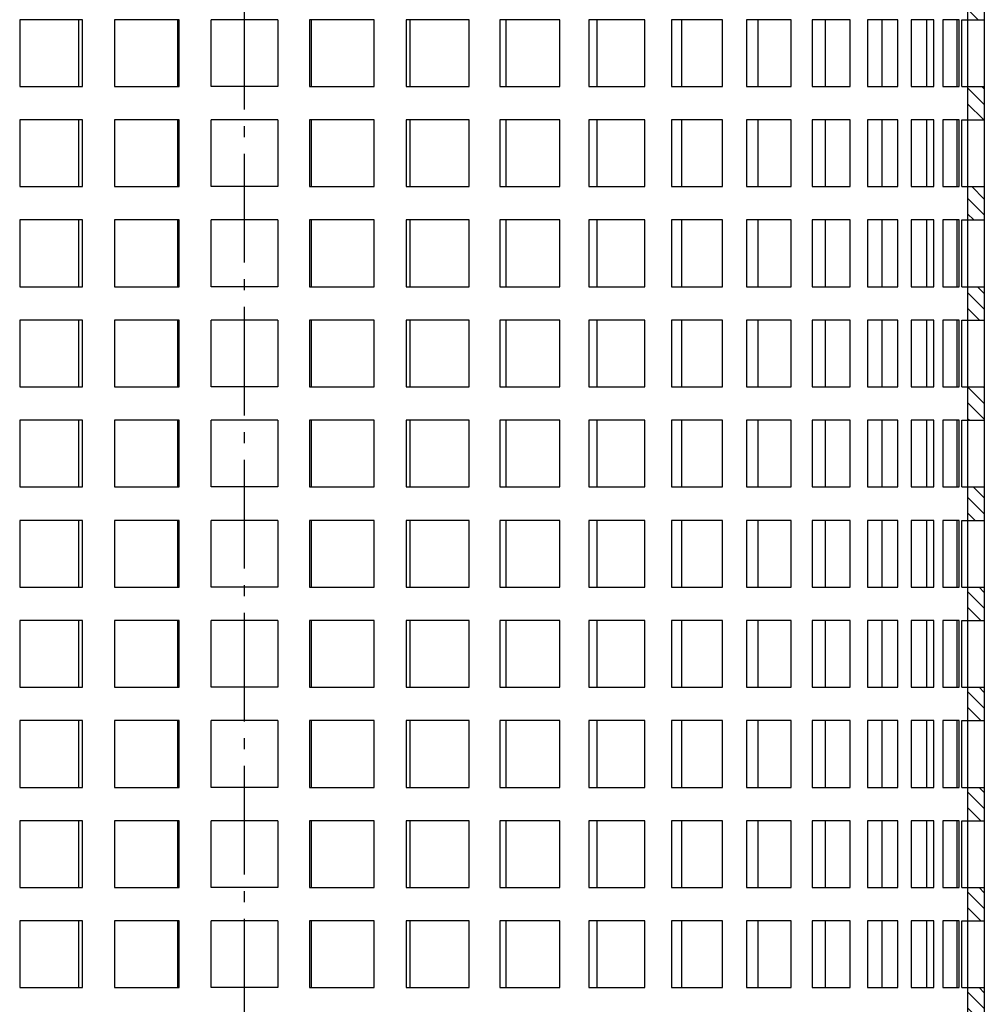
# Model space of a CAD drawing. Units: millimetres. Extents: x 139 to 329, y 38 to 498.
# Drawn here: x 235 to 321, y 311 to 399 of the extents above; entities that cross this region are included whole.
import ezdxf

# ---------------------------------------------------------------- set-up
doc = ezdxf.new("R2010")
doc.units = ezdxf.units.MM
doc.linetypes.add('AM_DIN_G_W050', pattern=[13.75, 9.75, -1.5, 1, -1.5])
doc.layers.add('AM_7N', color=4, linetype='AM_DIN_G_W050', lineweight=25)
doc.layers.add('P-0000', color=7, linetype='Continuous')
pattern_1 = [(315, (472.9428, 289.8573), (0.707107, 0.707107), [])]

msp = doc.modelspace()

# ---------------------------------------------------------------- hatches: boundary and pattern name
at = {"layer": 'P-0000', "linetype": 'Continuous'}
h = msp.add_hatch(dxfattribs=at)
h.set_pattern_fill('_U', color=3, angle=-45, style=0, pattern_type=0)
h.set_pattern_definition(pattern_1)
h.paths.add_polyline_path([(321.443, 402.496), (319.943, 402.496), (319.943, 399.496), (321.443, 399.496)])
h = msp.add_hatch(dxfattribs=at)
h.set_pattern_fill('_U', color=3, angle=-45, style=0, pattern_type=0)
h.set_pattern_definition(pattern_1)
h.paths.add_polyline_path([(321.443, 393.496), (319.943, 393.496), (319.943, 390.496), (321.443, 390.496)])
h = msp.add_hatch(dxfattribs=at)
h.set_pattern_fill('_U', color=3, angle=-45, style=0, pattern_type=0)
h.set_pattern_definition(pattern_1)
h.paths.add_polyline_path([(321.443, 384.496), (319.943, 384.496), (319.943, 381.496), (321.443, 381.496)])
h = msp.add_hatch(dxfattribs=at)
h.set_pattern_fill('_U', color=3, angle=-45, style=0, pattern_type=0)
h.set_pattern_definition(pattern_1)
h.paths.add_polyline_path([(321.443, 375.496), (319.943, 375.496), (319.943, 372.496), (321.443, 372.496)])
h = msp.add_hatch(dxfattribs=at)
h.set_pattern_fill('_U', color=3, angle=-45, style=0, pattern_type=0)
h.set_pattern_definition(pattern_1)
h.paths.add_polyline_path([(321.443, 366.496), (319.943, 366.496), (319.943, 363.496), (321.443, 363.496)])
h = msp.add_hatch(dxfattribs=at)
h.set_pattern_fill('_U', color=3, angle=-45, style=0, pattern_type=0)
h.set_pattern_definition(pattern_1)
h.paths.add_polyline_path([(321.443, 357.496), (319.943, 357.496), (319.943, 354.496), (321.443, 354.496)])
h = msp.add_hatch(dxfattribs=at)
h.set_pattern_fill('_U', color=3, angle=-45, style=0, pattern_type=0)
h.set_pattern_definition(pattern_1)
h.paths.add_polyline_path([(321.443, 348.496), (319.943, 348.496), (319.943, 345.496), (321.443, 345.496)])
h = msp.add_hatch(dxfattribs=at)
h.set_pattern_fill('_U', color=3, angle=-45, style=0, pattern_type=0)
h.set_pattern_definition([(315, (472.9428, 280.8573), (0.707107, 0.707107), [])])
h.paths.add_polyline_path([(321.443, 339.496), (319.943, 339.496), (319.943, 336.496), (321.443, 336.496)])
h = msp.add_hatch(dxfattribs=at)
h.set_pattern_fill('_U', color=3, angle=-45, style=0, pattern_type=0)
h.set_pattern_definition([(315, (472.9428, 271.8573), (0.707107, 0.707107), [])])
h.paths.add_polyline_path([(321.443, 330.496), (319.943, 330.496), (319.943, 327.496), (321.443, 327.496)])
h = msp.add_hatch(dxfattribs=at)
h.set_pattern_fill('_U', color=3, angle=-45, style=0, pattern_type=0)
h.set_pattern_definition([(315, (472.9428, 262.8573), (0.707107, 0.707107), [])])
h.paths.add_polyline_path([(321.443, 321.496), (319.943, 321.496), (319.943, 318.496), (321.443, 318.496)])
h = msp.add_hatch(dxfattribs=at)
h.set_pattern_fill('_U', color=3, angle=-45, style=0, pattern_type=0)
h.set_pattern_definition([(315, (472.9428, 253.8573), (0.707107, 0.707107), [])])
h.paths.add_polyline_path([(321.443, 312.496), (319.943, 312.496), (319.943, 309.496), (321.443, 309.496)])

# ---------------------------------------------------------------- linework, layer by layer
at = {"layer": 'AM_7N'}
msp.add_line((254.943, 240.177), (254.943, 479.478), dxfattribs=at)
at = {"layer": 'P-0000', "color": 7, "linetype": 'Continuous'}
for p, q in [((319.943, 447.496), (319.943, 251.693)), ((321.443, 447.496), (321.443, 251.496)), ((234.749, 399.496), (234.749, 393.496)), ((240.065, 399.496), (234.749, 399.496)), ((240.065, 393.496), (240.065, 399.496)), ((240.4, 399.496), (240.065, 399.496)), ((240.4, 393.496), (240.4, 399.496)), ((243.273, 399.496), (243.273, 393.496)), ((248.949, 399.496), (243.273, 399.496)), ((248.949, 393.496), (248.949, 399.496)), ((249.084, 399.496), (248.949, 399.496)), ((249.084, 393.496), (249.084, 399.496)), ((251.943, 393.496), (251.943, 399.496)), ((254.943, 399.496), (251.943, 399.496)), ((257.943, 399.496), (254.943, 399.496)), ((257.943, 399.496), (257.943, 393.496)), ((260.802, 399.496), (260.802, 393.496)), ((260.937, 399.496), (260.802, 399.496)), ((266.613, 399.496), (260.937, 399.496)), ((260.937, 399.496), (260.937, 393.496)), ((266.613, 393.496), (266.613, 399.496)), ((269.485, 399.496), (269.485, 393.496)), ((269.821, 399.496), (269.485, 399.496)), ((275.136, 399.496), (269.821, 399.496)), ((269.821, 399.496), (269.821, 393.496)), ((275.136, 393.496), (275.136, 399.496)), ((277.903, 399.496), (277.903, 393.496)), ((278.433, 399.496), (277.903, 399.496)), ((283.291, 399.496), (278.433, 399.496)), ((278.433, 399.496), (278.433, 393.496)), ((283.291, 393.496), (283.291, 399.496)), ((285.9, 399.496), (285.9, 393.496)), ((286.615, 399.496), (285.9, 399.496)), ((290.926, 399.496), (286.615, 399.496)), ((286.615, 399.496), (286.615, 393.496)), ((290.926, 393.496), (290.926, 399.496)), ((293.331, 399.496), (293.331, 393.496)), ((294.217, 399.496), (293.331, 399.496)), ((297.903, 399.496), (294.217, 399.496)), ((294.217, 399.496), (294.217, 393.496)), ((297.903, 393.496), (297.903, 399.496)), ((300.06, 399.496), (300.06, 393.496)), ((301.101, 399.496), (300.06, 399.496)), ((304.094, 399.496), (301.101, 399.496)), ((301.101, 399.496), (301.101, 393.496)), ((304.094, 393.496), (304.094, 399.496)), ((305.962, 399.496), (305.962, 393.496)), ((309.385, 399.496), (305.962, 399.496)), ((307.14, 399.496), (307.14, 393.496)), ((309.385, 393.496), (309.385, 399.496)), ((310.931, 399.496), (310.931, 393.496)), ((312.223, 399.496), (310.931, 399.496)), ((313.68, 399.496), (312.223, 399.496)), ((312.223, 399.496), (312.223, 393.496)), ((313.68, 393.496), (313.68, 399.496)), ((314.876, 399.496), (314.876, 393.496)), ((316.9, 399.496), (314.876, 399.496)), ((316.259, 399.496), (316.259, 393.496)), ((316.9, 393.496), (316.9, 399.496)), ((317.723, 399.496), (317.723, 393.496)), ((318.986, 399.496), (317.723, 399.496)), ((319.172, 399.496), (318.986, 399.496)), ((318.986, 399.496), (318.986, 393.496)), ((319.172, 399.496), (318.986, 399.496)), ((319.172, 393.496), (319.172, 399.496)), ((319.422, 393.496), (319.422, 399.496)), ((319.422, 399.496), (319.943, 399.496)), ((319.422, 399.496), (321.443, 399.496)), ((319.943, 399.496), (321.443, 399.496)), ((319.943, 399.496), (319.943, 393.496)), ((321.443, 399.496), (321.443, 393.496)), ((234.749, 393.496), (240.065, 393.496)), ((240.065, 393.496), (240.4, 393.496)), ((243.273, 393.496), (248.949, 393.496)), ((248.949, 393.496), (249.084, 393.496)), ((254.943, 393.496), (251.943, 393.496)), ((257.943, 393.496), (254.943, 393.496)), ((260.802, 393.496), (260.937, 393.496)), ((260.937, 393.496), (266.613, 393.496)), ((269.485, 393.496), (269.821, 393.496)), ((269.821, 393.496), (275.136, 393.496)), ((277.903, 393.496), (278.433, 393.496)), ((278.433, 393.496), (283.291, 393.496)), ((285.9, 393.496), (286.615, 393.496)), ((286.615, 393.496), (290.926, 393.496)), ((293.331, 393.496), (294.217, 393.496)), ((294.217, 393.496), (297.903, 393.496)), ((300.06, 393.496), (301.101, 393.496)), ((301.101, 393.496), (304.094, 393.496)), ((305.962, 393.496), (309.385, 393.496)), ((310.931, 393.496), (312.223, 393.496)), ((312.223, 393.496), (313.68, 393.496)), ((314.876, 393.496), (316.9, 393.496)), ((317.723, 393.496), (318.986, 393.496)), ((318.986, 393.496), (319.172, 393.496)), ((318.986, 393.496), (319.172, 393.496)), ((319.422, 393.496), (319.943, 393.496)), ((319.422, 393.496), (319.943, 393.496)), ((319.943, 393.496), (321.443, 393.496)), ((319.943, 393.496), (321.443, 393.496)), ((234.749, 390.496), (234.749, 384.496)), ((240.065, 390.496), (234.749, 390.496)), ((240.065, 384.496), (240.065, 390.496)), ((240.4, 390.496), (240.065, 390.496)), ((240.4, 384.496), (240.4, 390.496)), ((243.273, 390.496), (243.273, 384.496)), ((248.949, 390.496), (243.273, 390.496)), ((248.949, 384.496), (248.949, 390.496)), ((249.084, 390.496), (248.949, 390.496)), ((249.084, 384.496), (249.084, 390.496)), ((251.943, 384.496), (251.943, 390.496)), ((254.943, 390.496), (251.943, 390.496)), ((257.943, 390.496), (254.943, 390.496)), ((257.943, 390.496), (257.943, 384.496)), ((260.802, 390.496), (260.802, 384.496)), ((260.937, 390.496), (260.802, 390.496)), ((266.613, 390.496), (260.937, 390.496)), ((260.937, 390.496), (260.937, 384.496)), ((266.613, 384.496), (266.613, 390.496)), ((269.485, 390.496), (269.485, 384.496)), ((269.821, 390.496), (269.485, 390.496)), ((275.136, 390.496), (269.821, 390.496)), ((269.821, 390.496), (269.821, 384.496)), ((275.136, 384.496), (275.136, 390.496)), ((277.903, 390.496), (277.903, 384.496)), ((278.433, 390.496), (277.903, 390.496)), ((283.291, 390.496), (278.433, 390.496)), ((278.433, 390.496), (278.433, 384.496)), ((283.291, 384.496), (283.291, 390.496)), ((285.9, 390.496), (285.9, 384.496)), ((286.615, 390.496), (285.9, 390.496)), ((290.926, 390.496), (286.615, 390.496)), ((286.615, 390.496), (286.615, 384.496)), ((290.926, 384.496), (290.926, 390.496)), ((293.331, 390.496), (293.331, 384.496)), ((294.217, 390.496), (293.331, 390.496)), ((297.903, 390.496), (294.217, 390.496)), ((294.217, 390.496), (294.217, 384.496)), ((297.903, 384.496), (297.903, 390.496)), ((300.06, 390.496), (300.06, 384.496)), ((301.101, 390.496), (300.06, 390.496)), ((304.094, 390.496), (301.101, 390.496)), ((301.101, 390.496), (301.101, 384.496)), ((304.094, 384.496), (304.094, 390.496)), ((305.962, 390.496), (305.962, 384.496)), ((309.385, 390.496), (305.962, 390.496)), ((307.14, 390.496), (307.14, 384.496)), ((309.385, 384.496), (309.385, 390.496)), ((310.931, 390.496), (310.931, 384.496)), ((312.223, 390.496), (310.931, 390.496)), ((313.68, 390.496), (312.223, 390.496)), ((312.223, 390.496), (312.223, 384.496)), ((313.68, 384.496), (313.68, 390.496)), ((314.876, 390.496), (314.876, 384.496)), ((316.9, 390.496), (314.876, 390.496)), ((316.259, 390.496), (316.259, 384.496)), ((316.9, 384.496), (316.9, 390.496)), ((317.723, 390.496), (317.723, 384.496)), ((318.986, 390.496), (317.723, 390.496)), ((319.172, 390.496), (318.986, 390.496)), ((318.986, 390.496), (318.986, 384.496)), ((319.172, 390.496), (318.986, 390.496)), ((319.172, 384.496), (319.172, 390.496)), ((319.422, 384.496), (319.422, 390.496)), ((319.422, 390.496), (319.943, 390.496)), ((319.422, 390.496), (321.443, 390.496)), ((319.943, 390.496), (321.443, 390.496)), ((319.943, 390.496), (319.943, 384.496)), ((321.443, 390.496), (321.443, 384.496)), ((234.749, 384.496), (240.065, 384.496)), ((240.065, 384.496), (240.4, 384.496)), ((243.273, 384.496), (248.949, 384.496)), ((248.949, 384.496), (249.084, 384.496)), ((254.943, 384.496), (251.943, 384.496)), ((257.943, 384.496), (254.943, 384.496)), ((260.802, 384.496), (260.937, 384.496)), ((260.937, 384.496), (266.613, 384.496)), ((269.485, 384.496), (269.821, 384.496)), ((269.821, 384.496), (275.136, 384.496)), ((277.903, 384.496), (278.433, 384.496)), ((278.433, 384.496), (283.291, 384.496)), ((285.9, 384.496), (286.615, 384.496)), ((286.615, 384.496), (290.926, 384.496)), ((293.331, 384.496), (294.217, 384.496)), ((294.217, 384.496), (297.903, 384.496)), ((300.06, 384.496), (301.101, 384.496)), ((301.101, 384.496), (304.094, 384.496)), ((305.962, 384.496), (309.385, 384.496)), ((310.931, 384.496), (312.223, 384.496)), ((312.223, 384.496), (313.68, 384.496)), ((314.876, 384.496), (316.9, 384.496)), ((317.723, 384.496), (318.986, 384.496)), ((318.986, 384.496), (319.172, 384.496)), ((318.986, 384.496), (319.172, 384.496)), ((319.422, 384.496), (319.943, 384.496)), ((319.422, 384.496), (319.943, 384.496)), ((319.943, 384.496), (321.443, 384.496)), ((319.943, 384.496), (321.443, 384.496)), ((234.749, 381.496), (234.749, 375.496)), ((240.065, 381.496), (234.749, 381.496)), ((240.065, 375.496), (240.065, 381.496)), ((240.4, 381.496), (240.065, 381.496)), ((240.4, 375.496), (240.4, 381.496)), ((243.273, 381.496), (243.273, 375.496)), ((248.949, 381.496), (243.273, 381.496)), ((248.949, 375.496), (248.949, 381.496)), ((249.084, 381.496), (248.949, 381.496)), ((249.084, 375.496), (249.084, 381.496)), ((251.943, 375.496), (251.943, 381.496)), ((254.943, 381.496), (251.943, 381.496)), ((257.943, 381.496), (254.943, 381.496)), ((257.943, 381.496), (257.943, 375.496)), ((260.802, 381.496), (260.802, 375.496)), ((260.937, 381.496), (260.802, 381.496)), ((266.613, 381.496), (260.937, 381.496)), ((260.937, 381.496), (260.937, 375.496)), ((266.613, 375.496), (266.613, 381.496)), ((269.485, 381.496), (269.485, 375.496)), ((269.821, 381.496), (269.485, 381.496)), ((275.136, 381.496), (269.821, 381.496)), ((269.821, 381.496), (269.821, 375.496)), ((275.136, 375.496), (275.136, 381.496)), ((277.903, 381.496), (277.903, 375.496)), ((278.433, 381.496), (277.903, 381.496)), ((283.291, 381.496), (278.433, 381.496)), ((278.433, 381.496), (278.433, 375.496)), ((283.291, 375.496), (283.291, 381.496)), ((285.9, 381.496), (285.9, 375.496)), ((286.615, 381.496), (285.9, 381.496)), ((290.926, 381.496), (286.615, 381.496)), ((286.615, 381.496), (286.615, 375.496)), ((290.926, 375.496), (290.926, 381.496)), ((293.331, 381.496), (293.331, 375.496)), ((294.217, 381.496), (293.331, 381.496)), ((297.903, 381.496), (294.217, 381.496)), ((294.217, 381.496), (294.217, 375.496)), ((297.903, 375.496), (297.903, 381.496)), ((300.06, 381.496), (300.06, 375.496)), ((301.101, 381.496), (300.06, 381.496)), ((304.094, 381.496), (301.101, 381.496)), ((301.101, 381.496), (301.101, 375.496)), ((304.094, 375.496), (304.094, 381.496)), ((305.962, 381.496), (305.962, 375.496)), ((309.385, 381.496), (305.962, 381.496)), ((307.14, 381.496), (307.14, 375.496)), ((309.385, 375.496), (309.385, 381.496)), ((310.931, 381.496), (310.931, 375.496)), ((312.223, 381.496), (310.931, 381.496)), ((313.68, 381.496), (312.223, 381.496)), ((312.223, 381.496), (312.223, 375.496)), ((313.68, 375.496), (313.68, 381.496)), ((314.876, 381.496), (314.876, 375.496)), ((316.9, 381.496), (314.876, 381.496)), ((316.259, 381.496), (316.259, 375.496)), ((316.9, 375.496), (316.9, 381.496)), ((317.723, 381.496), (317.723, 375.496)), ((318.986, 381.496), (317.723, 381.496)), ((319.172, 381.496), (318.986, 381.496)), ((318.986, 381.496), (318.986, 375.496)), ((319.172, 381.496), (318.986, 381.496)), ((319.172, 375.496), (319.172, 381.496)), ((319.422, 375.496), (319.422, 381.496)), ((319.422, 381.496), (319.943, 381.496)), ((319.422, 381.496), (321.443, 381.496)), ((319.943, 381.496), (321.443, 381.496)), ((319.943, 381.496), (319.943, 375.496)), ((321.443, 381.496), (321.443, 375.496)), ((234.749, 375.496), (240.065, 375.496)), ((240.065, 375.496), (240.4, 375.496)), ((243.273, 375.496), (248.949, 375.496)), ((248.949, 375.496), (249.084, 375.496)), ((254.943, 375.496), (251.943, 375.496)), ((257.943, 375.496), (254.943, 375.496)), ((260.802, 375.496), (260.937, 375.496)), ((260.937, 375.496), (266.613, 375.496)), ((269.485, 375.496), (269.821, 375.496)), ((269.821, 375.496), (275.136, 375.496)), ((277.903, 375.496), (278.433, 375.496)), ((278.433, 375.496), (283.291, 375.496)), ((285.9, 375.496), (286.615, 375.496)), ((286.615, 375.496), (290.926, 375.496)), ((293.331, 375.496), (294.217, 375.496)), ((294.217, 375.496), (297.903, 375.496)), ((300.06, 375.496), (301.101, 375.496)), ((301.101, 375.496), (304.094, 375.496)), ((305.962, 375.496), (309.385, 375.496)), ((310.931, 375.496), (312.223, 375.496)), ((312.223, 375.496), (313.68, 375.496)), ((314.876, 375.496), (316.9, 375.496)), ((317.723, 375.496), (318.986, 375.496)), ((318.986, 375.496), (319.172, 375.496)), ((318.986, 375.496), (319.172, 375.496)), ((319.422, 375.496), (319.943, 375.496)), ((319.422, 375.496), (319.943, 375.496)), ((319.943, 375.496), (321.443, 375.496)), ((319.943, 375.496), (321.443, 375.496)), ((234.749, 372.496), (234.749, 366.496)), ((240.065, 372.496), (234.749, 372.496)), ((240.065, 366.496), (240.065, 372.496)), ((240.4, 372.496), (240.065, 372.496)), ((240.4, 366.496), (240.4, 372.496)), ((243.273, 372.496), (243.273, 366.496)), ((248.949, 372.496), (243.273, 372.496)), ((248.949, 366.496), (248.949, 372.496)), ((249.084, 372.496), (248.949, 372.496)), ((249.084, 366.496), (249.084, 372.496)), ((251.943, 366.496), (251.943, 372.496)), ((254.943, 372.496), (251.943, 372.496)), ((257.943, 372.496), (254.943, 372.496)), ((257.943, 372.496), (257.943, 366.496)), ((260.802, 372.496), (260.802, 366.496)), ((260.937, 372.496), (260.802, 372.496)), ((266.613, 372.496), (260.937, 372.496)), ((260.937, 372.496), (260.937, 366.496)), ((266.613, 366.496), (266.613, 372.496)), ((269.485, 372.496), (269.485, 366.496)), ((269.821, 372.496), (269.485, 372.496)), ((275.136, 372.496), (269.821, 372.496)), ((269.821, 372.496), (269.821, 366.496)), ((275.136, 366.496), (275.136, 372.496)), ((277.903, 372.496), (277.903, 366.496)), ((278.433, 372.496), (277.903, 372.496)), ((283.291, 372.496), (278.433, 372.496)), ((278.433, 372.496), (278.433, 366.496)), ((283.291, 366.496), (283.291, 372.496)), ((285.9, 372.496), (285.9, 366.496)), ((286.615, 372.496), (285.9, 372.496)), ((290.926, 372.496), (286.615, 372.496)), ((286.615, 372.496), (286.615, 366.496)), ((290.926, 366.496), (290.926, 372.496)), ((293.331, 372.496), (293.331, 366.496)), ((294.217, 372.496), (293.331, 372.496)), ((297.903, 372.496), (294.217, 372.496)), ((294.217, 372.496), (294.217, 366.496)), ((297.903, 366.496), (297.903, 372.496)), ((300.06, 372.496), (300.06, 366.496)), ((301.101, 372.496), (300.06, 372.496)), ((304.094, 372.496), (301.101, 372.496)), ((301.101, 372.496), (301.101, 366.496)), ((304.094, 366.496), (304.094, 372.496)), ((305.962, 372.496), (305.962, 366.496)), ((309.385, 372.496), (305.962, 372.496)), ((307.14, 372.496), (307.14, 366.496)), ((309.385, 366.496), (309.385, 372.496)), ((310.931, 372.496), (310.931, 366.496)), ((312.223, 372.496), (310.931, 372.496)), ((313.68, 372.496), (312.223, 372.496)), ((312.223, 372.496), (312.223, 366.496)), ((313.68, 366.496), (313.68, 372.496)), ((314.876, 372.496), (314.876, 366.496)), ((316.9, 372.496), (314.876, 372.496)), ((316.259, 372.496), (316.259, 366.496)), ((316.9, 366.496), (316.9, 372.496)), ((317.723, 372.496), (317.723, 366.496)), ((318.986, 372.496), (317.723, 372.496)), ((319.172, 372.496), (318.986, 372.496)), ((318.986, 372.496), (318.986, 366.496)), ((319.172, 372.496), (318.986, 372.496)), ((319.172, 366.496), (319.172, 372.496)), ((319.422, 366.496), (319.422, 372.496)), ((319.422, 372.496), (319.943, 372.496)), ((319.422, 372.496), (321.443, 372.496)), ((319.943, 372.496), (321.443, 372.496)), ((319.943, 372.496), (319.943, 366.496)), ((321.443, 372.496), (321.443, 366.496)), ((234.749, 366.496), (240.065, 366.496)), ((240.065, 366.496), (240.4, 366.496)), ((243.273, 366.496), (248.949, 366.496)), ((248.949, 366.496), (249.084, 366.496)), ((254.943, 366.496), (251.943, 366.496)), ((257.943, 366.496), (254.943, 366.496)), ((260.802, 366.496), (260.937, 366.496)), ((260.937, 366.496), (266.613, 366.496)), ((269.485, 366.496), (269.821, 366.496)), ((269.821, 366.496), (275.136, 366.496)), ((277.903, 366.496), (278.433, 366.496)), ((278.433, 366.496), (283.291, 366.496)), ((285.9, 366.496), (286.615, 366.496)), ((286.615, 366.496), (290.926, 366.496)), ((293.331, 366.496), (294.217, 366.496)), ((294.217, 366.496), (297.903, 366.496)), ((300.06, 366.496), (301.101, 366.496)), ((301.101, 366.496), (304.094, 366.496)), ((305.962, 366.496), (309.385, 366.496)), ((310.931, 366.496), (312.223, 366.496)), ((312.223, 366.496), (313.68, 366.496)), ((314.876, 366.496), (316.9, 366.496)), ((317.723, 366.496), (318.986, 366.496)), ((318.986, 366.496), (319.172, 366.496)), ((318.986, 366.496), (319.172, 366.496)), ((319.422, 366.496), (319.943, 366.496)), ((319.422, 366.496), (319.943, 366.496)), ((319.943, 366.496), (321.443, 366.496)), ((319.943, 366.496), (321.443, 366.496)), ((234.749, 363.496), (234.749, 357.496)), ((240.065, 363.496), (234.749, 363.496)), ((240.065, 357.496), (240.065, 363.496)), ((240.4, 363.496), (240.065, 363.496)), ((240.4, 357.496), (240.4, 363.496)), ((243.273, 363.496), (243.273, 357.496)), ((248.949, 363.496), (243.273, 363.496)), ((248.949, 357.496), (248.949, 363.496)), ((249.084, 363.496), (248.949, 363.496)), ((249.084, 357.496), (249.084, 363.496)), ((251.943, 357.496), (251.943, 363.496)), ((254.943, 363.496), (251.943, 363.496)), ((257.943, 363.496), (254.943, 363.496)), ((257.943, 363.496), (257.943, 357.496)), ((260.802, 363.496), (260.802, 357.496)), ((260.937, 363.496), (260.802, 363.496)), ((266.613, 363.496), (260.937, 363.496)), ((260.937, 363.496), (260.937, 357.496)), ((266.613, 357.496), (266.613, 363.496)), ((269.485, 363.496), (269.485, 357.496)), ((269.821, 363.496), (269.485, 363.496)), ((275.136, 363.496), (269.821, 363.496)), ((269.821, 363.496), (269.821, 357.496)), ((275.136, 357.496), (275.136, 363.496)), ((277.903, 363.496), (277.903, 357.496)), ((278.433, 363.496), (277.903, 363.496)), ((283.291, 363.496), (278.433, 363.496)), ((278.433, 363.496), (278.433, 357.496)), ((283.291, 357.496), (283.291, 363.496)), ((285.9, 363.496), (285.9, 357.496)), ((286.615, 363.496), (285.9, 363.496)), ((290.926, 363.496), (286.615, 363.496)), ((286.615, 363.496), (286.615, 357.496)), ((290.926, 357.496), (290.926, 363.496)), ((293.331, 363.496), (293.331, 357.496)), ((294.217, 363.496), (293.331, 363.496)), ((297.903, 363.496), (294.217, 363.496)), ((294.217, 363.496), (294.217, 357.496)), ((297.903, 357.496), (297.903, 363.496)), ((300.06, 363.496), (300.06, 357.496)), ((301.101, 363.496), (300.06, 363.496)), ((304.094, 363.496), (301.101, 363.496)), ((301.101, 363.496), (301.101, 357.496)), ((304.094, 357.496), (304.094, 363.496)), ((305.962, 363.496), (305.962, 357.496)), ((309.385, 363.496), (305.962, 363.496)), ((307.14, 363.496), (307.14, 357.496)), ((309.385, 357.496), (309.385, 363.496)), ((310.931, 363.496), (310.931, 357.496)), ((312.223, 363.496), (310.931, 363.496)), ((313.68, 363.496), (312.223, 363.496)), ((312.223, 363.496), (312.223, 357.496)), ((313.68, 357.496), (313.68, 363.496)), ((314.876, 363.496), (314.876, 357.496)), ((316.9, 363.496), (314.876, 363.496)), ((316.259, 363.496), (316.259, 357.496)), ((316.9, 357.496), (316.9, 363.496)), ((317.723, 363.496), (317.723, 357.496)), ((318.986, 363.496), (317.723, 363.496)), ((319.172, 363.496), (318.986, 363.496)), ((318.986, 363.496), (318.986, 357.496)), ((319.172, 363.496), (318.986, 363.496)), ((319.172, 357.496), (319.172, 363.496)), ((319.422, 357.496), (319.422, 363.496)), ((319.422, 363.496), (319.943, 363.496)), ((319.422, 363.496), (321.443, 363.496)), ((319.943, 363.496), (321.443, 363.496)), ((319.943, 363.496), (319.943, 357.496)), ((321.443, 363.496), (321.443, 357.496)), ((234.749, 357.496), (240.065, 357.496)), ((240.065, 357.496), (240.4, 357.496)), ((243.273, 357.496), (248.949, 357.496)), ((248.949, 357.496), (249.084, 357.496)), ((254.943, 357.496), (251.943, 357.496)), ((257.943, 357.496), (254.943, 357.496)), ((260.802, 357.496), (260.937, 357.496)), ((260.937, 357.496), (266.613, 357.496)), ((269.485, 357.496), (269.821, 357.496)), ((269.821, 357.496), (275.136, 357.496)), ((277.903, 357.496), (278.433, 357.496)), ((278.433, 357.496), (283.291, 357.496)), ((285.9, 357.496), (286.615, 357.496)), ((286.615, 357.496), (290.926, 357.496)), ((293.331, 357.496), (294.217, 357.496)), ((294.217, 357.496), (297.903, 357.496)), ((300.06, 357.496), (301.101, 357.496)), ((301.101, 357.496), (304.094, 357.496)), ((305.962, 357.496), (309.385, 357.496)), ((310.931, 357.496), (312.223, 357.496)), ((312.223, 357.496), (313.68, 357.496)), ((314.876, 357.496), (316.9, 357.496)), ((317.723, 357.496), (318.986, 357.496)), ((318.986, 357.496), (319.172, 357.496)), ((318.986, 357.496), (319.172, 357.496)), ((319.422, 357.496), (319.943, 357.496)), ((319.422, 357.496), (319.943, 357.496)), ((319.943, 357.496), (321.443, 357.496)), ((319.943, 357.496), (321.443, 357.496)), ((234.749, 354.496), (234.749, 348.496)), ((240.065, 354.496), (234.749, 354.496)), ((240.065, 348.496), (240.065, 354.496)), ((240.4, 354.496), (240.065, 354.496)), ((240.4, 348.496), (240.4, 354.496)), ((243.273, 354.496), (243.273, 348.496)), ((248.949, 354.496), (243.273, 354.496)), ((248.949, 348.496), (248.949, 354.496)), ((249.084, 354.496), (248.949, 354.496)), ((249.084, 348.496), (249.084, 354.496)), ((251.943, 348.496), (251.943, 354.496)), ((254.943, 354.496), (251.943, 354.496)), ((257.943, 354.496), (254.943, 354.496)), ((257.943, 354.496), (257.943, 348.496)), ((260.802, 354.496), (260.802, 348.496)), ((260.937, 354.496), (260.802, 354.496)), ((266.613, 354.496), (260.937, 354.496)), ((260.937, 354.496), (260.937, 348.496)), ((266.613, 348.496), (266.613, 354.496)), ((269.485, 354.496), (269.485, 348.496)), ((269.821, 354.496), (269.485, 354.496)), ((275.136, 354.496), (269.821, 354.496)), ((269.821, 354.496), (269.821, 348.496)), ((275.136, 348.496), (275.136, 354.496)), ((277.903, 354.496), (277.903, 348.496)), ((278.433, 354.496), (277.903, 354.496)), ((283.291, 354.496), (278.433, 354.496)), ((278.433, 354.496), (278.433, 348.496)), ((283.291, 348.496), (283.291, 354.496)), ((285.9, 354.496), (285.9, 348.496)), ((286.615, 354.496), (285.9, 354.496)), ((290.926, 354.496), (286.615, 354.496)), ((286.615, 354.496), (286.615, 348.496)), ((290.926, 348.496), (290.926, 354.496)), ((293.331, 354.496), (293.331, 348.496)), ((294.217, 354.496), (293.331, 354.496)), ((297.903, 354.496), (294.217, 354.496)), ((294.217, 354.496), (294.217, 348.496)), ((297.903, 348.496), (297.903, 354.496)), ((300.06, 354.496), (300.06, 348.496)), ((301.101, 354.496), (300.06, 354.496)), ((304.094, 354.496), (301.101, 354.496)), ((301.101, 354.496), (301.101, 348.496)), ((304.094, 348.496), (304.094, 354.496)), ((305.962, 354.496), (305.962, 348.496)), ((309.385, 354.496), (305.962, 354.496)), ((307.14, 354.496), (307.14, 348.496)), ((309.385, 348.496), (309.385, 354.496)), ((310.931, 354.496), (310.931, 348.496)), ((312.223, 354.496), (310.931, 354.496)), ((313.68, 354.496), (312.223, 354.496)), ((312.223, 354.496), (312.223, 348.496)), ((313.68, 348.496), (313.68, 354.496)), ((314.876, 354.496), (314.876, 348.496)), ((316.9, 354.496), (314.876, 354.496)), ((316.259, 354.496), (316.259, 348.496)), ((316.9, 348.496), (316.9, 354.496)), ((317.723, 354.496), (317.723, 348.496)), ((318.986, 354.496), (317.723, 354.496)), ((319.172, 354.496), (318.986, 354.496)), ((318.986, 354.496), (318.986, 348.496)), ((319.172, 354.496), (318.986, 354.496)), ((319.172, 348.496), (319.172, 354.496)), ((319.422, 348.496), (319.422, 354.496)), ((319.422, 354.496), (319.943, 354.496)), ((319.422, 354.496), (321.443, 354.496)), ((319.943, 354.496), (321.443, 354.496)), ((319.943, 354.496), (319.943, 348.496)), ((321.443, 354.496), (321.443, 348.496)), ((234.749, 348.496), (240.065, 348.496)), ((240.065, 348.496), (240.4, 348.496)), ((243.273, 348.496), (248.949, 348.496)), ((248.949, 348.496), (249.084, 348.496)), ((254.943, 348.496), (251.943, 348.496)), ((257.943, 348.496), (254.943, 348.496)), ((260.802, 348.496), (260.937, 348.496)), ((260.937, 348.496), (266.613, 348.496)), ((269.485, 348.496), (269.821, 348.496)), ((269.821, 348.496), (275.136, 348.496)), ((277.903, 348.496), (278.433, 348.496)), ((278.433, 348.496), (283.291, 348.496)), ((285.9, 348.496), (286.615, 348.496)), ((286.615, 348.496), (290.926, 348.496)), ((293.331, 348.496), (294.217, 348.496)), ((294.217, 348.496), (297.903, 348.496)), ((300.06, 348.496), (301.101, 348.496)), ((301.101, 348.496), (304.094, 348.496)), ((305.962, 348.496), (309.385, 348.496)), ((310.931, 348.496), (312.223, 348.496)), ((312.223, 348.496), (313.68, 348.496)), ((314.876, 348.496), (316.9, 348.496)), ((317.723, 348.496), (318.986, 348.496)), ((318.986, 348.496), (319.172, 348.496)), ((319.422, 348.496), (319.943, 348.496)), ((319.943, 348.496), (321.443, 348.496)), ((234.749, 345.496), (234.749, 339.496)), ((240.065, 345.496), (234.749, 345.496)), ((240.065, 339.496), (240.065, 345.496)), ((240.4, 345.496), (240.065, 345.496)), ((240.4, 339.496), (240.4, 345.496)), ((243.273, 345.496), (243.273, 339.496)), ((248.949, 345.496), (243.273, 345.496)), ((248.949, 339.496), (248.949, 345.496)), ((249.084, 345.496), (248.949, 345.496)), ((249.084, 339.496), (249.084, 345.496)), ((251.943, 339.496), (251.943, 345.496)), ((254.943, 345.496), (251.943, 345.496)), ((257.943, 345.496), (254.943, 345.496)), ((257.943, 345.496), (257.943, 339.496)), ((260.802, 345.496), (260.802, 339.496)), ((260.937, 345.496), (260.802, 345.496)), ((266.613, 345.496), (260.937, 345.496)), ((260.937, 345.496), (260.937, 339.496)), ((266.613, 339.496), (266.613, 345.496)), ((269.485, 345.496), (269.485, 339.496)), ((269.821, 345.496), (269.485, 345.496)), ((275.136, 345.496), (269.821, 345.496)), ((269.821, 345.496), (269.821, 339.496)), ((275.136, 339.496), (275.136, 345.496)), ((277.903, 345.496), (277.903, 339.496)), ((278.433, 345.496), (277.903, 345.496)), ((283.291, 345.496), (278.433, 345.496)), ((278.433, 345.496), (278.433, 339.496)), ((283.291, 339.496), (283.291, 345.496)), ((285.9, 345.496), (285.9, 339.496)), ((286.615, 345.496), (285.9, 345.496)), ((290.926, 345.496), (286.615, 345.496)), ((286.615, 345.496), (286.615, 339.496)), ((290.926, 339.496), (290.926, 345.496)), ((293.331, 345.496), (293.331, 339.496)), ((294.217, 345.496), (293.331, 345.496)), ((297.903, 345.496), (294.217, 345.496)), ((294.217, 345.496), (294.217, 339.496)), ((297.903, 339.496), (297.903, 345.496)), ((300.06, 345.496), (300.06, 339.496)), ((301.101, 345.496), (300.06, 345.496)), ((304.094, 345.496), (301.101, 345.496)), ((301.101, 345.496), (301.101, 339.496)), ((304.094, 339.496), (304.094, 345.496)), ((305.962, 345.496), (305.962, 339.496)), ((309.385, 345.496), (305.962, 345.496)), ((307.14, 345.496), (307.14, 339.496)), ((309.385, 339.496), (309.385, 345.496)), ((310.931, 345.496), (310.931, 339.496)), ((312.223, 345.496), (310.931, 345.496)), ((313.68, 345.496), (312.223, 345.496)), ((312.223, 345.496), (312.223, 339.496)), ((313.68, 339.496), (313.68, 345.496)), ((314.876, 345.496), (314.876, 339.496)), ((316.9, 345.496), (314.876, 345.496)), ((316.259, 345.496), (316.259, 339.496)), ((316.9, 339.496), (316.9, 345.496)), ((317.723, 345.496), (317.723, 339.496)), ((318.986, 345.496), (317.723, 345.496)), ((319.172, 345.496), (318.986, 345.496)), ((318.986, 345.496), (318.986, 339.496)), ((319.172, 345.496), (318.986, 345.496)), ((319.172, 339.496), (319.172, 345.496)), ((319.422, 339.496), (319.422, 345.496)), ((319.422, 345.496), (319.943, 345.496)), ((319.422, 345.496), (321.443, 345.496)), ((319.943, 345.496), (319.943, 339.496)), ((234.749, 339.496), (240.065, 339.496)), ((240.065, 339.496), (240.4, 339.496)), ((243.273, 339.496), (248.949, 339.496)), ((248.949, 339.496), (249.084, 339.496)), ((254.943, 339.496), (251.943, 339.496)), ((257.943, 339.496), (254.943, 339.496)), ((260.802, 339.496), (260.937, 339.496)), ((260.937, 339.496), (266.613, 339.496)), ((269.485, 339.496), (269.821, 339.496)), ((269.821, 339.496), (275.136, 339.496)), ((277.903, 339.496), (278.433, 339.496)), ((278.433, 339.496), (283.291, 339.496)), ((285.9, 339.496), (286.615, 339.496)), ((286.615, 339.496), (290.926, 339.496)), ((293.331, 339.496), (294.217, 339.496)), ((294.217, 339.496), (297.903, 339.496)), ((300.06, 339.496), (301.101, 339.496)), ((301.101, 339.496), (304.094, 339.496)), ((305.962, 339.496), (309.385, 339.496)), ((310.931, 339.496), (312.223, 339.496)), ((312.223, 339.496), (313.68, 339.496)), ((314.876, 339.496), (316.9, 339.496)), ((317.723, 339.496), (318.986, 339.496)), ((318.986, 339.496), (319.172, 339.496)), ((319.422, 339.496), (319.943, 339.496)), ((319.943, 339.496), (321.443, 339.496)), ((234.749, 336.496), (234.749, 330.496)), ((240.065, 336.496), (234.749, 336.496)), ((240.065, 330.496), (240.065, 336.496)), ((240.4, 336.496), (240.065, 336.496)), ((240.4, 330.496), (240.4, 336.496)), ((243.273, 336.496), (243.273, 330.496)), ((248.949, 336.496), (243.273, 336.496)), ((248.949, 330.496), (248.949, 336.496)), ((249.084, 336.496), (248.949, 336.496)), ((249.084, 330.496), (249.084, 336.496)), ((251.943, 330.496), (251.943, 336.496)), ((254.943, 336.496), (251.943, 336.496)), ((257.943, 336.496), (254.943, 336.496)), ((257.943, 336.496), (257.943, 330.496)), ((260.802, 336.496), (260.802, 330.496)), ((260.937, 336.496), (260.802, 336.496)), ((266.613, 336.496), (260.937, 336.496)), ((260.937, 336.496), (260.937, 330.496)), ((266.613, 330.496), (266.613, 336.496)), ((269.485, 336.496), (269.485, 330.496)), ((269.821, 336.496), (269.485, 336.496)), ((275.136, 336.496), (269.821, 336.496)), ((269.821, 336.496), (269.821, 330.496)), ((275.136, 330.496), (275.136, 336.496)), ((277.903, 336.496), (277.903, 330.496)), ((278.433, 336.496), (277.903, 336.496)), ((283.291, 336.496), (278.433, 336.496)), ((278.433, 336.496), (278.433, 330.496)), ((283.291, 330.496), (283.291, 336.496)), ((285.9, 336.496), (285.9, 330.496)), ((286.615, 336.496), (285.9, 336.496)), ((290.926, 336.496), (286.615, 336.496)), ((286.615, 336.496), (286.615, 330.496)), ((290.926, 330.496), (290.926, 336.496)), ((293.331, 336.496), (293.331, 330.496)), ((294.217, 336.496), (293.331, 336.496)), ((297.903, 336.496), (294.217, 336.496)), ((294.217, 336.496), (294.217, 330.496)), ((297.903, 330.496), (297.903, 336.496)), ((300.06, 336.496), (300.06, 330.496)), ((301.101, 336.496), (300.06, 336.496)), ((304.094, 336.496), (301.101, 336.496)), ((301.101, 336.496), (301.101, 330.496)), ((304.094, 330.496), (304.094, 336.496)), ((305.962, 336.496), (305.962, 330.496)), ((309.385, 336.496), (305.962, 336.496)), ((307.14, 336.496), (307.14, 330.496)), ((309.385, 330.496), (309.385, 336.496)), ((310.931, 336.496), (310.931, 330.496)), ((312.223, 336.496), (310.931, 336.496)), ((313.68, 336.496), (312.223, 336.496)), ((312.223, 336.496), (312.223, 330.496)), ((313.68, 330.496), (313.68, 336.496)), ((314.876, 336.496), (314.876, 330.496)), ((316.9, 336.496), (314.876, 336.496)), ((316.259, 336.496), (316.259, 330.496)), ((316.9, 330.496), (316.9, 336.496)), ((317.723, 336.496), (317.723, 330.496)), ((318.986, 336.496), (317.723, 336.496)), ((319.172, 336.496), (318.986, 336.496)), ((318.986, 336.496), (318.986, 330.496)), ((319.172, 336.496), (318.986, 336.496)), ((319.172, 330.496), (319.172, 336.496)), ((319.422, 330.496), (319.422, 336.496)), ((319.422, 336.496), (319.943, 336.496)), ((319.422, 336.496), (321.443, 336.496)), ((319.943, 336.496), (319.943, 330.496)), ((234.749, 330.496), (240.065, 330.496)), ((240.065, 330.496), (240.4, 330.496)), ((243.273, 330.496), (248.949, 330.496)), ((248.949, 330.496), (249.084, 330.496)), ((254.943, 330.496), (251.943, 330.496)), ((257.943, 330.496), (254.943, 330.496)), ((260.802, 330.496), (260.937, 330.496)), ((260.937, 330.496), (266.613, 330.496)), ((269.485, 330.496), (269.821, 330.496)), ((269.821, 330.496), (275.136, 330.496)), ((277.903, 330.496), (278.433, 330.496)), ((278.433, 330.496), (283.291, 330.496)), ((285.9, 330.496), (286.615, 330.496)), ((286.615, 330.496), (290.926, 330.496)), ((293.331, 330.496), (294.217, 330.496)), ((294.217, 330.496), (297.903, 330.496)), ((300.06, 330.496), (301.101, 330.496)), ((301.101, 330.496), (304.094, 330.496)), ((305.962, 330.496), (309.385, 330.496)), ((310.931, 330.496), (312.223, 330.496)), ((312.223, 330.496), (313.68, 330.496)), ((314.876, 330.496), (316.9, 330.496)), ((317.723, 330.496), (318.986, 330.496)), ((318.986, 330.496), (319.172, 330.496)), ((319.422, 330.496), (319.943, 330.496)), ((319.943, 330.496), (321.443, 330.496)), ((234.749, 327.496), (234.749, 321.496)), ((240.065, 327.496), (234.749, 327.496)), ((240.065, 321.496), (240.065, 327.496)), ((240.4, 327.496), (240.065, 327.496)), ((240.4, 321.496), (240.4, 327.496)), ((243.273, 327.496), (243.273, 321.496)), ((248.949, 327.496), (243.273, 327.496)), ((248.949, 321.496), (248.949, 327.496)), ((249.084, 327.496), (248.949, 327.496)), ((249.084, 321.496), (249.084, 327.496)), ((251.943, 321.496), (251.943, 327.496)), ((254.943, 327.496), (251.943, 327.496)), ((257.943, 327.496), (254.943, 327.496)), ((257.943, 327.496), (257.943, 321.496)), ((260.802, 327.496), (260.802, 321.496)), ((260.937, 327.496), (260.802, 327.496)), ((266.613, 327.496), (260.937, 327.496)), ((260.937, 327.496), (260.937, 321.496)), ((266.613, 321.496), (266.613, 327.496)), ((269.485, 327.496), (269.485, 321.496)), ((269.821, 327.496), (269.485, 327.496)), ((275.136, 327.496), (269.821, 327.496)), ((269.821, 327.496), (269.821, 321.496)), ((275.136, 321.496), (275.136, 327.496)), ((277.903, 327.496), (277.903, 321.496)), ((278.433, 327.496), (277.903, 327.496)), ((283.291, 327.496), (278.433, 327.496)), ((278.433, 327.496), (278.433, 321.496)), ((283.291, 321.496), (283.291, 327.496)), ((285.9, 327.496), (285.9, 321.496)), ((286.615, 327.496), (285.9, 327.496)), ((290.926, 327.496), (286.615, 327.496)), ((286.615, 327.496), (286.615, 321.496)), ((290.926, 321.496), (290.926, 327.496)), ((293.331, 327.496), (293.331, 321.496)), ((294.217, 327.496), (293.331, 327.496)), ((297.903, 327.496), (294.217, 327.496)), ((294.217, 327.496), (294.217, 321.496)), ((297.903, 321.496), (297.903, 327.496)), ((300.06, 327.496), (300.06, 321.496)), ((301.101, 327.496), (300.06, 327.496)), ((304.094, 327.496), (301.101, 327.496)), ((301.101, 327.496), (301.101, 321.496)), ((304.094, 321.496), (304.094, 327.496)), ((305.962, 327.496), (305.962, 321.496)), ((309.385, 327.496), (305.962, 327.496)), ((307.14, 327.496), (307.14, 321.496)), ((309.385, 321.496), (309.385, 327.496)), ((310.931, 327.496), (310.931, 321.496)), ((312.223, 327.496), (310.931, 327.496)), ((313.68, 327.496), (312.223, 327.496)), ((312.223, 327.496), (312.223, 321.496)), ((313.68, 321.496), (313.68, 327.496)), ((314.876, 327.496), (314.876, 321.496)), ((316.9, 327.496), (314.876, 327.496)), ((316.259, 327.496), (316.259, 321.496)), ((316.9, 321.496), (316.9, 327.496)), ((317.723, 327.496), (317.723, 321.496)), ((318.986, 327.496), (317.723, 327.496)), ((319.172, 327.496), (318.986, 327.496)), ((318.986, 327.496), (318.986, 321.496)), ((319.172, 327.496), (318.986, 327.496)), ((319.172, 321.496), (319.172, 327.496)), ((319.422, 321.496), (319.422, 327.496)), ((319.422, 327.496), (319.943, 327.496)), ((319.422, 327.496), (321.443, 327.496)), ((319.943, 327.496), (319.943, 321.496)), ((234.749, 321.496), (240.065, 321.496)), ((240.065, 321.496), (240.4, 321.496)), ((243.273, 321.496), (248.949, 321.496)), ((248.949, 321.496), (249.084, 321.496)), ((254.943, 321.496), (251.943, 321.496)), ((257.943, 321.496), (254.943, 321.496)), ((260.802, 321.496), (260.937, 321.496)), ((260.937, 321.496), (266.613, 321.496)), ((269.485, 321.496), (269.821, 321.496)), ((269.821, 321.496), (275.136, 321.496)), ((277.903, 321.496), (278.433, 321.496)), ((278.433, 321.496), (283.291, 321.496)), ((285.9, 321.496), (286.615, 321.496)), ((286.615, 321.496), (290.926, 321.496)), ((293.331, 321.496), (294.217, 321.496)), ((294.217, 321.496), (297.903, 321.496)), ((300.06, 321.496), (301.101, 321.496)), ((301.101, 321.496), (304.094, 321.496)), ((305.962, 321.496), (309.385, 321.496)), ((310.931, 321.496), (312.223, 321.496)), ((312.223, 321.496), (313.68, 321.496)), ((314.876, 321.496), (316.9, 321.496)), ((317.723, 321.496), (318.986, 321.496)), ((318.986, 321.496), (319.172, 321.496)), ((319.422, 321.496), (319.943, 321.496)), ((319.943, 321.496), (321.443, 321.496)), ((234.749, 318.496), (234.749, 312.496)), ((240.065, 318.496), (234.749, 318.496)), ((240.065, 312.496), (240.065, 318.496)), ((240.4, 318.496), (240.065, 318.496)), ((240.4, 312.496), (240.4, 318.496)), ((243.273, 318.496), (243.273, 312.496)), ((248.949, 318.496), (243.273, 318.496)), ((248.949, 312.496), (248.949, 318.496)), ((249.084, 318.496), (248.949, 318.496)), ((249.084, 312.496), (249.084, 318.496)), ((251.943, 312.496), (251.943, 318.496)), ((254.943, 318.496), (251.943, 318.496)), ((257.943, 318.496), (254.943, 318.496)), ((257.943, 318.496), (257.943, 312.496)), ((260.802, 318.496), (260.802, 312.496)), ((260.937, 318.496), (260.802, 318.496)), ((266.613, 318.496), (260.937, 318.496)), ((260.937, 318.496), (260.937, 312.496)), ((266.613, 312.496), (266.613, 318.496)), ((269.485, 318.496), (269.485, 312.496)), ((269.821, 318.496), (269.485, 318.496)), ((275.136, 318.496), (269.821, 318.496)), ((269.821, 318.496), (269.821, 312.496)), ((275.136, 312.496), (275.136, 318.496)), ((277.903, 318.496), (277.903, 312.496)), ((278.433, 318.496), (277.903, 318.496)), ((283.291, 318.496), (278.433, 318.496)), ((278.433, 318.496), (278.433, 312.496)), ((283.291, 312.496), (283.291, 318.496)), ((285.9, 318.496), (285.9, 312.496)), ((286.615, 318.496), (285.9, 318.496)), ((290.926, 318.496), (286.615, 318.496)), ((286.615, 318.496), (286.615, 312.496)), ((290.926, 312.496), (290.926, 318.496)), ((293.331, 318.496), (293.331, 312.496)), ((294.217, 318.496), (293.331, 318.496)), ((297.903, 318.496), (294.217, 318.496)), ((294.217, 318.496), (294.217, 312.496)), ((297.903, 312.496), (297.903, 318.496)), ((300.06, 318.496), (300.06, 312.496)), ((301.101, 318.496), (300.06, 318.496)), ((304.094, 318.496), (301.101, 318.496)), ((301.101, 318.496), (301.101, 312.496)), ((304.094, 312.496), (304.094, 318.496)), ((305.962, 318.496), (305.962, 312.496)), ((309.385, 318.496), (305.962, 318.496)), ((307.14, 318.496), (307.14, 312.496)), ((309.385, 312.496), (309.385, 318.496)), ((310.931, 318.496), (310.931, 312.496)), ((312.223, 318.496), (310.931, 318.496)), ((313.68, 318.496), (312.223, 318.496)), ((312.223, 318.496), (312.223, 312.496)), ((313.68, 312.496), (313.68, 318.496)), ((314.876, 318.496), (314.876, 312.496)), ((316.9, 318.496), (314.876, 318.496)), ((316.259, 318.496), (316.259, 312.496)), ((316.9, 312.496), (316.9, 318.496)), ((317.723, 318.496), (317.723, 312.496)), ((318.986, 318.496), (317.723, 318.496)), ((319.172, 318.496), (318.986, 318.496)), ((318.986, 318.496), (318.986, 312.496)), ((319.172, 318.496), (318.986, 318.496)), ((319.172, 312.496), (319.172, 318.496)), ((319.422, 312.496), (319.422, 318.496)), ((319.422, 318.496), (319.943, 318.496)), ((319.422, 318.496), (321.443, 318.496)), ((319.943, 318.496), (319.943, 312.496)), ((234.749, 312.496), (240.065, 312.496)), ((240.065, 312.496), (240.4, 312.496)), ((243.273, 312.496), (248.949, 312.496)), ((248.949, 312.496), (249.084, 312.496)), ((254.943, 312.496), (251.943, 312.496)), ((257.943, 312.496), (254.943, 312.496)), ((260.802, 312.496), (260.937, 312.496)), ((260.937, 312.496), (266.613, 312.496)), ((269.485, 312.496), (269.821, 312.496)), ((269.821, 312.496), (275.136, 312.496)), ((277.903, 312.496), (278.433, 312.496)), ((278.433, 312.496), (283.291, 312.496)), ((285.9, 312.496), (286.615, 312.496)), ((286.615, 312.496), (290.926, 312.496)), ((293.331, 312.496), (294.217, 312.496)), ((294.217, 312.496), (297.903, 312.496)), ((300.06, 312.496), (301.101, 312.496)), ((301.101, 312.496), (304.094, 312.496)), ((305.962, 312.496), (309.385, 312.496)), ((310.931, 312.496), (312.223, 312.496)), ((312.223, 312.496), (313.68, 312.496)), ((314.876, 312.496), (316.9, 312.496)), ((317.723, 312.496), (318.986, 312.496)), ((318.986, 312.496), (319.172, 312.496)), ((319.422, 312.496), (319.943, 312.496)), ((319.943, 312.496), (321.443, 312.496))]:
    msp.add_line(p, q, dxfattribs=at)

doc.saveas('drawing.dxf')
